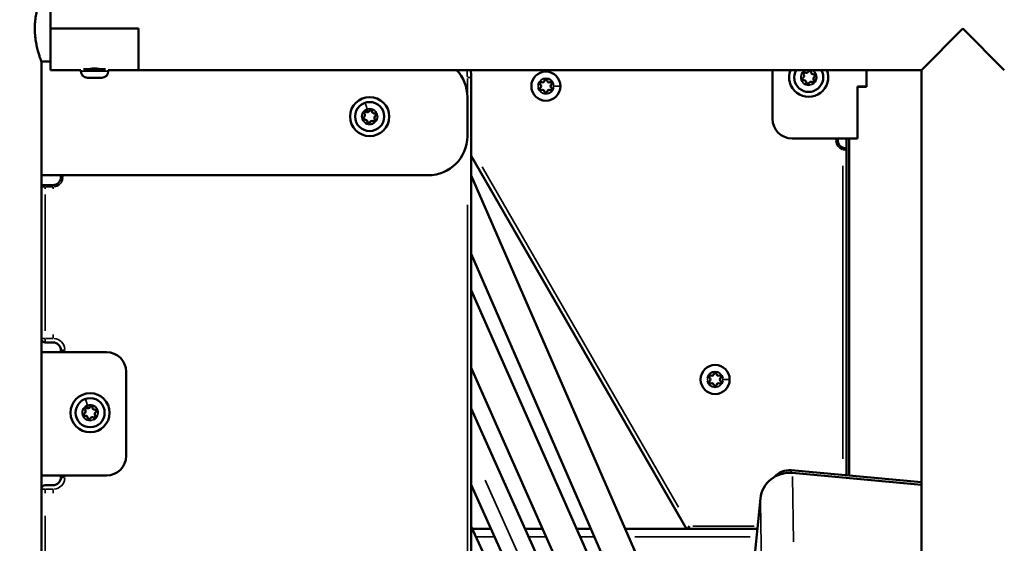
# Model space of a CAD drawing. Units: millimetres. Extents: x -5778 to 24955, y 0 to 20822.
# Drawn here: x 21952 to 22456, y 17067 to 17335 of the extents above; entities that cross this region are included whole.
import ezdxf

# ---------------------------------------------------------------- set-up
doc = ezdxf.new("R2010")
doc.units = ezdxf.units.MM
doc.layers.add('MD_Visible', color=7, linetype='Continuous', lineweight=50)
doc.layers.add('MD_Visible Narrow', color=7, linetype='Continuous', lineweight=35)
doc.styles.get("Standard").update_dxf_attribs({"font": 'arial.ttf'})
doc.dimstyles.new('ISO-25', dxfattribs={"dimtxt": 2.5, "dimasz": 2.5, "dimexe": 1.25, "dimexo": 0.625, "dimtad": 1, "dimtxsty": 'Standard', "dimcen": 2.5, "dimadec": 0, "dimazin": 0, "dimtfac": 1, "dimtmove": 0, "dimatfit": 3, "dimfxl": 1, "dimarcsym": 0})

# ---------------------------------------------------------------- blocks, each defined once
blk = doc.blocks.new('CustomObjectsInViewport6_0')
at = {"layer": 'MD_Visible', "extrusion": (0, 1, 0)}
for p, q in [((21968.19, 17351.45), (21968.19, 17330.25)), ((21968.19, 17330.25), (22013.19, 17330.25)), ((22013.19, 17330.25), (21968.19, 17330.25)), ((21968.19, 17309.05), (21968.19, 17330.25)), ((22013.19, 17330.25), (22013.19, 17309.05)), ((22013.19, 17309.05), (22013.19, 17330.25)), ((22435.01, 17330.26), (22413.8, 17309.05)), ((22456.2, 17309.05), (22435.01, 17330.24)), ((21963.45, 17313.4), (21968.19, 17313.4)), ((21963.45, 17290.25), (21963.45, 17313.4)), ((21963.45, 16281.6), (21963.45, 17313.4)), ((21983.69, 17309.05), (21968.19, 17309.05)), ((21983.69, 17308.42), (21983.69, 17309.05)), ((21996.31, 17309.47), (21985.08, 17309.47)), ((22013.19, 17309.05), (21997.69, 17309.05)), ((21997.69, 17308.42), (21997.69, 17309.05)), ((22013.19, 17309.05), (22413.8, 17309.05)), ((22337.6, 17309.05), (22337.6, 17284.08)), ((22385.6, 17309.05), (22385.6, 17300.38)), ((22413.8, 16573.55), (22413.8, 17309.05)), ((21994.34, 17305.07), (21987.04, 17305.07)), ((22183.45, 16574.25), (22183.45, 17305.25)), ((22381, 17300.58), (22385.6, 17300.58)), ((22381, 17274.08), (22381, 17300.58)), ((22385.6, 17300.38), (22381, 17300.38)), ((22384.47, 17300.58), (22384.47, 17300.38)), ((22181.45, 17295.25), (22181.45, 17275.25)), ((21963.45, 17290.45), (21963.45, 17290.45)), ((21963.45, 17290.25), (21963.45, 17290.25)), ((21963.45, 17280.25), (21963.45, 17280.25)), ((21963.45, 17255.25), (21963.45, 17280.25)), ((21963.45, 17280.05), (21963.45, 17280.05)), ((22347.6, 17274.08), (22381, 17274.08)), ((22371, 17273.08), (22371, 17274.08)), ((22375.5, 17268.1), (22375.5, 17274.08)), ((22376.8, 17101.68), (22376.8, 17274.08)), ((22375.5, 17101.8), (22375.5, 17268.1)), ((22183.45, 17265.21), (22293.62, 17074.38)), ((21963.45, 17164.75), (21963.45, 17255.25)), ((22161.45, 17255.25), (21963.45, 17255.25)), ((21973.45, 17255.25), (21973.45, 17254.25)), ((22326.08, 16927.81), (22183.45, 17255.08)), ((21964.45, 17250.25), (21965.45, 17250.25)), ((21969.45, 17250.25), (21965.45, 17250.25)), ((22318.33, 16905.55), (22183.45, 17215.03)), ((22327.25, 16871.36), (22183.45, 17196.4)), ((21965.45, 17169.75), (21969.45, 17169.75)), ((21973.45, 17165.75), (21973.45, 17164.75)), ((21963.45, 17164.75), (21963.45, 17138.25)), ((21996.85, 17164.75), (21963.45, 17164.75)), ((22320.37, 16847.37), (22183.45, 17156.85)), ((22006.85, 17111.75), (22006.85, 17154.75)), ((21963.45, 17138.45), (21963.45, 17138.45)), ((21963.45, 17138.25), (21963.45, 17138.25)), ((22328.26, 16813.11), (22183.45, 17136.02)), ((21963.45, 17128.25), (21963.45, 17128.25)), ((21963.45, 17128.25), (21963.45, 17101.75)), ((21963.45, 17128.05), (21963.45, 17128.05)), ((21963.45, 17101.75), (21996.85, 17101.75)), ((21963.45, 16814.75), (21963.45, 17101.75)), ((21973.45, 17101.75), (21973.45, 17100.75)), ((22413.8, 17098.32), (22347.14, 17104.37)), ((22347.72, 17103.01), (22413.8, 17097.02)), ((21969.45, 17096.75), (21965.45, 17096.75)), ((22321.42, 16789.28), (22183.45, 17096.92)), ((22320.06, 16974.12), (22331.37, 17089.9)), ((22329.27, 16754.87), (22183.45, 17075.68)), ((22295.11, 17075.81), (22294.28, 17074.38)), ((22184.04, 17074.38), (22193.56, 17074.38)), ((22211.09, 17074.38), (22219.94, 17074.38)), ((22237.43, 17074.38), (22244.75, 17074.38)), ((22262.2, 17074.38), (22329.86, 17074.38))]:
    blk.add_line(p, q, dxfattribs=at)
at = {"layer": 'MD_Visible', "extrusion": (2.20996e-16, 1.64585e-38, -1)}
for centre in [(-22221.62, 17300.81), (-22308.22, 17150.81)]:
    blk.add_circle(centre, 7.44, dxfattribs=at)
at = {"layer": 'MD_Visible', "extrusion": (2.20996e-16, -4.00088e-40, -1)}
blk.add_circle((-22131.45, 17285.25), 10, dxfattribs=at)
at = {"layer": 'MD_Visible', "extrusion": (2.20996e-16, -1.15547e-38, -1)}
blk.add_circle((-22131.45, 17285.25), 7.44, dxfattribs=at)
at = {"layer": 'MD_Visible', "extrusion": (2.20996e-16, 9.99056e-37, -1)}
blk.add_circle((-21988.4, 17133.81), 10, dxfattribs=at)
at = {"layer": 'MD_Visible', "extrusion": (2.20996e-16, -1.15476e-38, -1)}
blk.add_circle((-21988.4, 17133.81), 7.44, dxfattribs=at)
at = {"layer": 'MD_Visible', "extrusion": (2.20996e-16, -6.94324e-57, -1)}
blk.add_arc((-21987.04, 17308.42), 3.35, 270, 0, dxfattribs=at)
at = {"layer": 'MD_Visible', "extrusion": (2.20996e-16, -5.20743e-57, -1)}
blk.add_arc((-21994.34, 17308.42), 3.35, 180, 270, dxfattribs=at)
at = {"layer": 'MD_Visible', "extrusion": (2.20996e-16, 0, -1)}
blk.add_arc((-22161.45, 17295.25), 20, 136.3699, 180, dxfattribs=at)
at = {"layer": 'MD_Visible'}
for centre, radius, start, end in [((22158.45, 17305.25), 25, 0, 8.7428), ((22352.48, 17306.04), 1.25, 302.1289, 35.1201), ((22354.92, 17308.81), 1.25, 242.1289, 335.1201), ((22358.54, 17308.08), 1.25, 182.1289, 275.1201), ((22217.93, 17300.81), 1.25, 313.5044, 46.4956), ((22219.77, 17304), 1.25, 253.5044, 346.4956), ((22223.46, 17304), 1.25, 193.5044, 286.4956), ((22225.31, 17300.81), 1.25, 133.5044, 226.4956), ((22353.66, 17302.54), 1.25, 2.1289, 95.1201), ((22357.28, 17301.81), 1.25, 62.1289, 155.1201), ((22359.72, 17304.58), 1.25, 122.1289, 215.1201), ((22219.77, 17297.61), 1.25, 13.5044, 106.4956), ((22223.46, 17297.61), 1.25, 73.5044, 166.4956), ((22127.83, 17285.97), 1.25, 302.1816, 35.1729), ((22130.27, 17288.75), 1.25, 242.1816, 335.1729), ((22133.89, 17288.02), 1.25, 182.1816, 275.1729), ((22129.01, 17282.48), 1.25, 2.1816, 95.1729), ((22132.63, 17281.75), 1.25, 62.1816, 155.1729), ((22135.07, 17284.53), 1.25, 122.1816, 215.1729), ((22374.5, 17268.1), 1, 0, 84.2608), ((21964.45, 17249.25), 1, 90, 180), ((22304.53, 17150.81), 1.25, 313.5044, 46.4956), ((22306.37, 17154), 1.25, 253.5044, 346.4956), ((22310.06, 17154), 1.25, 193.5044, 286.4956), ((22311.91, 17150.81), 1.25, 133.5044, 226.4956), ((22306.37, 17147.61), 1.25, 13.5044, 106.4956), ((22310.06, 17147.61), 1.25, 73.5044, 166.4956), ((21984.78, 17134.54), 1.25, 302.1816, 35.1729), ((21987.22, 17137.31), 1.25, 242.1816, 335.1729), ((21990.84, 17136.58), 1.25, 182.1816, 275.1729), ((21985.96, 17131.04), 1.25, 2.1816, 95.1729), ((21989.58, 17130.32), 1.25, 62.1816, 155.1729), ((21992.02, 17133.09), 1.25, 122.1816, 215.1729)]:
    blk.add_arc(centre, radius, start, end, dxfattribs=at)
at = {"layer": 'MD_Visible', "extrusion": (2.20996e-16, 1.45822e-37, -1)}
blk.add_arc((-22356.1, 17305.31), 10, 158.0314, 21.9686, dxfattribs=at)
at = {"layer": 'MD_Visible', "extrusion": (2.20996e-16, 5.37592e-37, -1)}
blk.add_arc((-22356.1, 17305.31), 7.44, 149.7986, 30.2014, dxfattribs=at)
at = {"layer": 'MD_Visible', "extrusion": (2.20996e-16, 5.49126e-37, -1)}
for centre, start, end in [((-22354.03, 17307.13), 324.8799, 117.8711), ((-22356.64, 17308.01), 24.8799, 177.8711), ((-22358.71, 17306.19), 84.8799, 237.8711), ((-22353.49, 17304.43), 264.8799, 57.8711), ((-22355.56, 17302.61), 204.8799, 357.8711), ((-22358.16, 17303.49), 144.8799, 297.8711)]:
    blk.add_arc(centre, 0.647, start, end, dxfattribs=at)
at = {"layer": 'MD_Visible', "extrusion": (2.20996e-16, 1.64938e-38, -1)}
for centre, start, end in [((-22219.23, 17302.18), 313.5044, 106.4956), ((-22221.62, 17303.56), 13.5044, 166.4956), ((-22224, 17302.18), 73.5044, 226.4956), ((-22219.23, 17299.43), 253.5044, 46.4956), ((-22221.62, 17298.06), 193.5044, 346.4956), ((-22224, 17299.43), 133.5044, 286.4956), ((-22305.84, 17152.18), 313.5044, 106.4956), ((-22308.22, 17153.56), 13.5044, 166.4956), ((-22310.6, 17152.18), 73.5044, 226.4956), ((-22305.84, 17149.43), 253.5044, 46.4956), ((-22308.22, 17148.06), 193.5044, 346.4956), ((-22310.6, 17149.43), 133.5044, 286.4956)]:
    blk.add_arc(centre, 0.647, start, end, dxfattribs=at)
at = {"layer": 'MD_Visible', "extrusion": (2.20996e-16, 2.41476e-41, -1)}
for centre, start, end in [((-22129.38, 17287.07), 324.8271, 117.8184), ((-22131.99, 17287.95), 24.8271, 177.8184), ((-22134.06, 17286.13), 84.8271, 237.8184), ((-22128.84, 17284.37), 264.8271, 57.8184), ((-22130.91, 17282.55), 204.8271, 357.8184), ((-22133.52, 17283.43), 144.8271, 297.8184)]:
    blk.add_arc(centre, 0.647, start, end, dxfattribs=at)
at = {"layer": 'MD_Visible', "extrusion": (2.20996e-16, -1.07427e-36, -1)}
blk.add_arc((-22347.6, 17284.08), 10, 270, 0, dxfattribs=at)
at = {"layer": 'MD_Visible', "extrusion": (2.20996e-16, 5.75149e-66, -1)}
blk.add_arc((-22161.45, 17275.25), 20, 180, 270, dxfattribs=at)
at = {"layer": 'MD_Visible', "extrusion": (2.20996e-16, 1.64505e-38, -1)}
blk.add_arc((-22375, 17273.08), 4, 287.4576, 0, dxfattribs=at)
at = {"layer": 'MD_Visible', "extrusion": (2.20996e-16, -1.0983e-65, -1)}
for centre, radius, start, end in [((-21969.45, 17254.25), 4, 180, 270), ((-21969.45, 17100.75), 4, 180, 270), ((-21965.45, 17094.75), 2, 0, 90)]:
    blk.add_arc(centre, radius, start, end, dxfattribs=at)
at = {"layer": 'MD_Visible', "extrusion": (2.20996e-16, -2.81165e-63, -1)}
blk.add_arc((-21965.45, 17171.75), 2, 270, 0, dxfattribs=at)
at = {"layer": 'MD_Visible', "extrusion": (2.20996e-16, -5.6233e-63, -1)}
blk.add_arc((-21969.45, 17165.75), 4, 90, 180, dxfattribs=at)
at = {"layer": 'MD_Visible', "extrusion": (2.20996e-16, 8.90164e-40, -1)}
for centre, start, end in [((-21996.85, 17154.75), 90, 180), ((-21996.85, 17111.75), 180, 270)]:
    blk.add_arc(centre, 10, start, end, dxfattribs=at)
at = {"layer": 'MD_Visible', "extrusion": (2.20996e-16, 9.31917e-41, -1)}
for centre, start, end in [((-21986.33, 17135.63), 324.8271, 117.8184), ((-21988.94, 17136.51), 24.8271, 177.8184), ((-21991.01, 17134.69), 84.8271, 237.8184), ((-21985.79, 17132.93), 264.8271, 57.8184), ((-21987.86, 17131.11), 204.8271, 357.8184), ((-21990.47, 17131.99), 144.8271, 297.8184)]:
    blk.add_arc(centre, 0.647, start, end, dxfattribs=at)
at = {"layer": 'MD_Visible', "extrusion": (2.20996e-16, 4.11379e-31, -1)}
blk.add_ellipse((22346.31, 17088.54), major_axis=(-15, -0.26), ratio=0.968964, start_param=0.111328, end_param=1.682124, dxfattribs=at)
at = {"layer": 'MD_Visible'}
blk.add_ellipse((22346.2, 17094.72), major_axis=(10, 0.17), ratio=0.968964, start_param=1.459469, end_param=2.419202, dxfattribs=at)
for points, knots in [([(21963.45, 17313.4), (21963.45, 17313.4), (21963.41, 17313.5), (21963.25, 17313.93), (21963.13, 17314.26), (21962.82, 17315.13), (21962.64, 17315.66), (21962.24, 17316.9), (21962.03, 17317.59), (21961.62, 17319.08), (21961.4, 17319.92), (21960.99, 17321.75), (21960.8, 17322.74), (21960.48, 17324.81), (21960.35, 17325.89), (21960.17, 17328.08), (21960.13, 17329.18), (21960.13, 17331.32), (21960.17, 17332.42), (21960.35, 17334.61), (21960.48, 17335.69), (21960.8, 17337.76), (21960.99, 17338.75), (21961.4, 17340.58), (21961.62, 17341.42), (21962.03, 17342.91), (21962.24, 17343.6), (21962.64, 17344.84), (21962.82, 17345.37), (21963.13, 17346.24), (21963.25, 17346.56), (21963.41, 17347), (21963.45, 17347.1), (21963.45, 17347.1)], [2.566932, 2.566932, 2.566932, 2.566932, 2.88767, 2.88767, 3.208407, 3.208407, 3.529145, 3.529145, 3.849883, 3.849883, 4.170878, 4.170878, 4.491873, 4.491873, 4.812869, 4.812869, 5.133864, 5.133864, 5.454859, 5.454859, 5.775854, 5.775854, 6.096849, 6.096849, 6.417845, 6.417845, 6.738582, 6.738582, 7.05932, 7.05932, 7.380058, 7.380058, 7.700796, 7.700796, 7.700796, 7.700796]), ([(21987.12, 17309.47), (21987.55, 17309.54), (21988.05, 17309.61), (21989.26, 17309.74), (21990, 17309.78), (21990.69, 17309.78)], [2.9579246, 2.9579246, 2.9579246, 2.9579246, 3.1231011, 3.1231011, 3.3313259, 3.3313259, 3.3313259, 3.3313259]), ([(21990.69, 17309.78), (21991.39, 17309.78), (21992.12, 17309.74), (21993.34, 17309.61), (21993.84, 17309.54), (21994.26, 17309.47)], [0, 0, 0, 0, 0.2082248, 0.2082248, 0.3734013, 0.3734013, 0.3734013, 0.3734013]), ([(22374.6, 17269.1), (22374.6, 17269.1), (22374.57, 17269.1), (22374.52, 17269.11), (22374.46, 17269.11), (22374.39, 17269.13), (22374.29, 17269.14), (22374.15, 17269.17), (22373.97, 17269.21), (22373.8, 17269.26)], [-0.8052281, -0.8052281, -0.8052281, -0.8052281, -0.7597725, -0.7597725, -0.7597725, -0.7143169, -0.7143169, -0.7143169, -0.6461336, -0.6461336, -0.6461336, -0.6461336])]:
    blk.add_open_spline(points, degree=3, knots=knots, dxfattribs=at)
at = {"layer": 'MD_Visible Narrow', "extrusion": (0, 1, 0)}
for p, q in [((21983.78, 17308.42), (21997.61, 17308.42)), ((22181.45, 17304.75), (22181.45, 17295.75)), ((22183.44, 17305.25), (22181.61, 17305.25)), ((22217.52, 17300.81), (22217.71, 17300.81)), ((22228.99, 17300.81), (22225.98, 17300.81)), ((22229.05, 17300.81), (22229.05, 17300.81)), ((22357.5, 17301.15), (22357.49, 17301.19)), ((22129.23, 17291.82), (22129.25, 17291.75)), ((22129.26, 17291.72), (22130.53, 17287.96)), ((22132.85, 17281.09), (22132.84, 17281.13)), ((22370, 17274.03), (22370, 17273.13)), ((22370.08, 17273.08), (22371, 17273.08)), ((22413.8, 17272.27), (22413.8, 16610.32)), ((22373.52, 17268.38), (22373.8, 17269.26)), ((22289.52, 17085.48), (22189.03, 17259.54)), ((22373.5, 17259.99), (22373.5, 17110.29)), ((21974.37, 17254.25), (21973.45, 17254.25)), ((21974.45, 17254.3), (21974.45, 17255.2)), ((21965.29, 17249.25), (21963.45, 17249.25)), ((21965.45, 17249.17), (21965.45, 17248.25)), ((21965.65, 17249.25), (21969.25, 17249.25)), ((21969.45, 17249.17), (21969.45, 17248.25)), ((21965.45, 17175.62), (21965.45, 17245.37)), ((22181.45, 17240.2), (22181.45, 16609.3)), ((21963.45, 17171.75), (21965.29, 17171.75)), ((21965.45, 17169.76), (21965.45, 17171.59)), ((21969.25, 17171.75), (21965.65, 17171.75)), ((21969.45, 17171.91), (21969.45, 17173.74)), ((21975.29, 17165.75), (21973.45, 17165.75)), ((21975.45, 17164.8), (21975.45, 17165.7)), ((22304.13, 17150.81), (22304.32, 17150.81)), ((22315.59, 17150.81), (22312.58, 17150.81)), ((22315.65, 17150.81), (22315.66, 17150.81)), ((21986.18, 17140.38), (21986.2, 17140.31)), ((21986.21, 17140.28), (21987.48, 17136.52)), ((21989.8, 17129.65), (21989.79, 17129.69)), ((21975.29, 17100.75), (21973.45, 17100.75)), ((21975.45, 17100.8), (21975.45, 17101.7)), ((22347.14, 17104.3), (22347.16, 17103.12)), ((22347.75, 17101.16), (22348.34, 17067.79)), ((22190.6, 17099.29), (22319.29, 16812.35)), ((21965.29, 17094.75), (21963.45, 17094.75)), ((21965.45, 17094.59), (21965.45, 17092.76)), ((21965.65, 17094.75), (21969.25, 17094.75)), ((21969.45, 17094.59), (21969.45, 17092.76)), ((22331.41, 17088.04), (22331.99, 17054.67)), ((21965.45, 16835.4), (21965.45, 17081.1)), ((22328.25, 17075.81), (22296.85, 17075.81)), ((22194.88, 17070.38), (22186.33, 17070.38)), ((22221.27, 17070.38), (22213.33, 17070.38)), ((22246.13, 17070.38), (22239.57, 17070.38)), ((22326.19, 17070.38), (22267.22, 17070.38))]:
    blk.add_line(p, q, dxfattribs=at)
at = {"layer": 'MD_Visible Narrow', "extrusion": (2.20996e-16, 1.64938e-38, -1)}
for centre, radius in [((-22221.62, 17300.81), 7.43), ((-22221.62, 17300.81), 3.89), ((-22308.22, 17150.81), 7.43), ((-22308.22, 17150.81), 3.89)]:
    blk.add_circle(centre, radius, dxfattribs=at)
at = {"layer": 'MD_Visible Narrow', "extrusion": (2.20996e-16, 2.41476e-41, -1)}
for radius in [7.43, 3.89]:
    blk.add_circle((-22131.45, 17285.25), radius, dxfattribs=at)
at = {"layer": 'MD_Visible Narrow', "extrusion": (2.20996e-16, 9.31917e-41, -1)}
for radius in [7.43, 3.89]:
    blk.add_circle((-21988.4, 17133.81), radius, dxfattribs=at)
at = {"layer": 'MD_Visible Narrow', "extrusion": (2.20996e-16, -1.54572e-51, -1)}
blk.add_arc((-22158.45, 17305.25), 23, 170.9656, 179.5245, dxfattribs=at)
at = {"layer": 'MD_Visible Narrow', "extrusion": (2.20996e-16, 1.64505e-38, -1)}
blk.add_arc((-22215.96, 17288.9), 38, 30.7146, 31.9613, dxfattribs=at)
at = {"layer": 'MD_Visible Narrow', "extrusion": (2.20996e-16, 5.49126e-37, -1)}
for radius, start, end in [(7.43, 161.7898, 18.2102), (3.89, 122.3686, 57.6314)]:
    blk.add_arc((-22356.1, 17305.31), radius, start, end, dxfattribs=at)
at = {"layer": 'MD_Visible Narrow'}
for centre, radius, start, end in [((22356.1, 17305.31), 4.1, 122.983, 279.9065), ((22356.1, 17305.31), 4.1, 295.48, 58.8795), ((22221.62, 17300.81), 4.1, 9, 171), ((22221.62, 17300.81), 4.1, 189, 351), ((22131.45, 17285.25), 4.1, 117.6773, 279.6773), ((22131.45, 17285.25), 4.1, 297.6773, 99.6773), ((22375, 17273.08), 5, 183.6271, 248.9153), ((21969.45, 17254.25), 5, 274.5, 355.5), ((21969.45, 17165.75), 6, 4.5, 85.5), ((22308.22, 17150.81), 4.1, 9, 171), ((22308.22, 17150.81), 4.1, 189, 351), ((21988.4, 17133.81), 4.1, 117.6773, 279.6773), ((21988.4, 17133.81), 4.1, 297.6773, 99.6773), ((21969.45, 17100.75), 6, 274.5, 355.5)]:
    blk.add_arc(centre, radius, start, end, dxfattribs=at)
blk.add_open_spline([(22373.5, 17268.31), (22373.93, 17268.24), (22374.67, 17268.16), (22375.36, 17268.11), (22375.5, 17268.1), (22375.5, 17268.1)], degree=3, knots=[0.6461336, 0.6461336, 0.6461336, 0.6461336, 0.7143169, 0.7597725, 0.8052281, 0.8052281, 0.8052281, 0.8052281], dxfattribs=at)
blk = doc.blocks.new('*D8')
at = {"color": 0, "lineweight": -2, "transparency": 16777216}
for p, q in [((19917.32, 20137.88), (19917.32, 20179.13)), ((24494.57, 20137.88), (24494.57, 20179.13)), ((20092.32, 20177.88), (24319.57, 20177.88))]:
    blk.add_line(p, q, dxfattribs=at)
at = {"color": 0, "transparency": 16777216}
for points in [[(20092.32, 20207.04), (20092.32, 20148.71), (19917.32, 20177.88)], [(24319.57, 20207.04), (24319.57, 20148.71), (24494.57, 20177.88)]]:
    blk.add_solid(points, dxfattribs=at)
at = {"layer": 'Defpoints', "color": 0, "transparency": 16777216}
for p in [(24494.57, 20177.88), (19917.32, 16134.87), (24494.57, 15525.25)]:
    blk.add_point(p, dxfattribs=at)
at = {"color": 0, "transparency": 16777216, "insert": (22205.95, 20423.81), "char_height": 325, "attachment_point": 5}
blk.add_mtext('460', dxfattribs=at)
blk = doc.blocks.new('*D9')
at = {"color": 0, "lineweight": -2, "transparency": 16777216}
for p, q in [((19792.18, 20037.82), (19750.93, 20037.82)), ((19752.18, 19862.82), (19752.18, 15695.25)), ((19792.18, 15520.25), (19750.93, 15520.25))]:
    blk.add_line(p, q, dxfattribs=at)
at = {"color": 0, "transparency": 16777216}
for points in [[(19723.02, 19862.82), (19781.35, 19862.82), (19752.18, 20037.82)], [(19723.02, 15695.25), (19781.35, 15695.25), (19752.18, 15520.25)]]:
    blk.add_solid(points, dxfattribs=at)
at = {"layer": 'Defpoints', "color": 0, "transparency": 16777216}
for p in [(22835.69, 20037.82), (19752.18, 15520.25), (22851.08, 15520.25)]:
    blk.add_point(p, dxfattribs=at)
at = {"color": 0, "transparency": 16777216, "insert": (19506.25, 17779.03), "char_height": 325, "attachment_point": 5, "rotation": 90}
blk.add_mtext('450', dxfattribs=at)

msp = doc.modelspace()

# ---------------------------------------------------------------- block references
msp.add_blockref('CustomObjectsInViewport6_0', (0, 0))

# ---------------------------------------------------------------- dimensions: what is measured, and where the dimension line sits
dim = msp.add_linear_dim(base=(24494.57, 20177.88), p1=(19917.32, 16134.87), p2=(24494.57, 15525.25), dimstyle='ISO-25', override={"dimtxt": 325, "dimasz": 175, "dimgap": 80, "dimtad": 3, "dimdec": 0, "dimlfac": 0.1, "dimrnd": 5, "dimfxl": 40, "dimfxlon": 1})
dim.commit()
dim.dimension.update_dxf_attribs({"geometry": '*D8', "text_midpoint": (22205.95, 20423.81)})
dim = msp.add_linear_dim(base=(19752.18, 15520.25), p1=(22835.69, 20037.82), p2=(22851.08, 15520.25), angle=90, dimstyle='ISO-25', override={"dimtxt": 325, "dimasz": 175, "dimgap": 80, "dimtad": 3, "dimdec": 0, "dimlfac": 0.1, "dimrnd": 5, "dimfxl": 40, "dimfxlon": 1})
dim.commit()
dim.dimension.update_dxf_attribs({"geometry": '*D9', "text_midpoint": (19506.25, 17779.03)})

doc.saveas('drawing.dxf')
